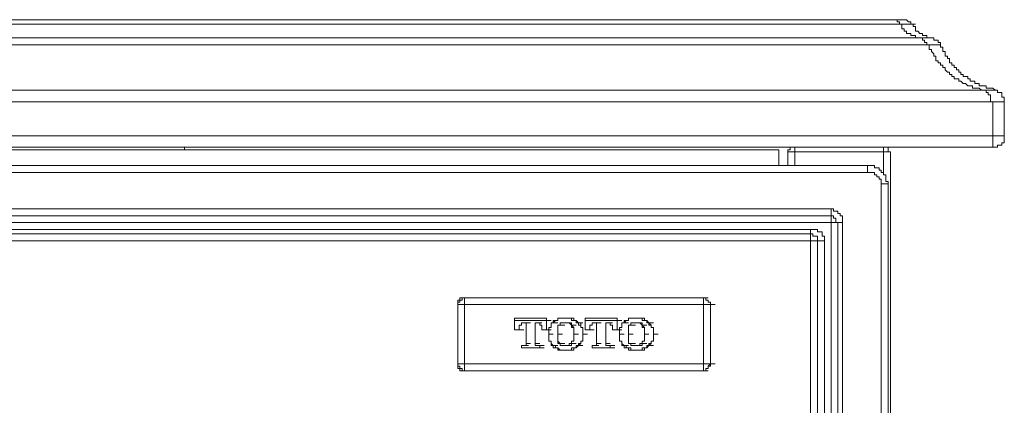
# Model space of a CAD drawing. Units: inches. Extents: x -1817 to 1342, y -1577 to 709.
# Drawn here: x -542 to -386, y -473 to -411 of the extents above; entities that cross this region are included whole.
import ezdxf

# ---------------------------------------------------------------- set-up
doc = ezdxf.new("R2010")
doc.units = ezdxf.units.IN
doc.header["$MEASUREMENT"] = 0
doc.layers.add('图层 1', color=7, linetype='Continuous')

msp = doc.modelspace()

# ---------------------------------------------------------------- linework, layer by layer
at = {"layer": '图层 1', "color": 7, "lineweight": 9}
for points in [[(-402.59, -412.21), (-1299.76, -412.21)], [(-1298.67, -411.48), (-403.31, -411.48)], [(-402.59, -412.21), (-402.59, -411.84), (-402.94, -411.84), (-402.94, -411.48), (-403.31, -411.48)], [(-403.31, -411.48), (-402.94, -411.48), (-402.59, -411.48), (-402.22, -411.48), (-401.85, -411.48), (-401.49, -411.48)], [(-402.59, -412.21), (-402.22, -412.21), (-402.22, -412.56), (-402.22, -412.94), (-401.85, -412.94), (-401.85, -413.29), (-401.49, -413.29), (-401.49, -413.65), (-401.13, -413.65), (-400.76, -413.65), (-400.76, -414.01), (-400.41, -414.01), (-400.04, -414.01), (-400.04, -414.38), (-399.68, -414.38), (-399.33, -414.38)], [(-400.76, -412.21), (-401.13, -412.21), (-401.49, -412.21), (-401.85, -412.21), (-402.22, -412.21), (-402.59, -412.21)], [(-401.49, -411.48), (-401.13, -411.84)], [(-400.76, -412.21), (-400.76, -411.84), (-401.13, -411.84)], [(-400.76, -412.21), (-400.04, -412.21)], [(-397.52, -414.38), (-397.88, -414.38), (-398.24, -414.38), (-398.24, -414.01), (-398.61, -414.01), (-398.95, -414.01), (-398.95, -413.65), (-399.33, -413.65), (-399.68, -413.29), (-400.04, -413.29), (-400.04, -412.94), (-400.04, -412.56), (-400.41, -412.56), (-400.41, -412.21), (-400.76, -412.21)], [(-397.88, -415.46), (-1304.09, -415.46)], [(-1302.65, -414.38), (-399.33, -414.38)], [(-399.33, -414.38), (-398.95, -414.38), (-398.95, -414.73), (-398.61, -414.73), (-398.61, -415.1), (-398.24, -415.1), (-398.24, -415.46), (-397.88, -415.46)], [(-399.33, -414.38), (-398.95, -414.38), (-398.61, -414.38), (-398.24, -414.38), (-397.88, -414.38), (-397.52, -414.38)], [(-397.88, -415.46), (-397.88, -415.82), (-397.88, -416.19), (-397.52, -416.19), (-397.52, -416.55), (-397.15, -416.91), (-397.15, -417.27), (-396.79, -417.27), (-396.79, -417.62), (-396.79, -417.99), (-396.43, -417.99), (-396.43, -418.35), (-396.07, -418.35), (-396.07, -418.71), (-395.71, -418.71), (-395.71, -419.07), (-395.34, -419.07), (-395.34, -419.43), (-394.98, -419.79), (-394.63, -419.79), (-394.63, -420.16), (-394.25, -420.16), (-394.25, -420.52), (-393.9, -420.52), (-393.9, -420.89), (-393.54, -420.89), (-393.18, -420.89), (-393.18, -421.25), (-392.82, -421.25), (-392.45, -421.61), (-392.1, -421.61), (-391.73, -421.97), (-391.36, -421.97), (-391, -421.97), (-391, -422.33), (-390.64, -422.33), (-390.27, -422.33), (-389.93, -422.33), (-389.55, -422.69)], [(-396.07, -415.46), (-396.43, -415.46), (-396.79, -415.46), (-397.15, -415.46), (-397.52, -415.46), (-397.88, -415.46)], [(-396.07, -415.46), (-396.07, -415.1), (-396.43, -415.1), (-396.43, -414.73), (-396.79, -414.73), (-397.15, -414.73), (-397.15, -414.38), (-397.52, -414.38)], [(-396.07, -415.46), (-396.07, -415.82), (-395.71, -415.82), (-395.71, -416.19), (-395.71, -416.55), (-395.34, -416.55), (-395.34, -416.91), (-395.34, -417.27), (-394.98, -417.27), (-394.98, -417.62), (-394.63, -417.62), (-394.63, -417.99), (-394.63, -418.35), (-394.25, -418.35), (-394.25, -418.71), (-393.9, -418.71), (-393.9, -419.07), (-393.54, -419.07), (-393.54, -419.43), (-393.18, -419.43), (-393.18, -419.79), (-392.82, -419.79), (-392.82, -420.16), (-392.45, -420.16), (-392.45, -420.52), (-392.1, -420.52), (-391.73, -420.52), (-391.73, -420.89), (-391.36, -420.89), (-391.36, -421.25), (-391, -421.25), (-390.64, -421.25), (-390.64, -421.61), (-390.27, -421.61), (-389.93, -421.61), (-389.93, -421.97), (-389.55, -421.97), (-389.21, -421.97), (-388.84, -421.97), (-388.84, -422.33), (-388.48, -422.33), (-388.12, -422.33), (-387.75, -422.33), (-387.4, -422.69)], [(-1312.77, -422.69), (-389.55, -422.69)], [(-389.55, -422.69), (-389.21, -422.69), (-388.84, -422.69), (-388.84, -423.06), (-388.48, -423.06), (-388.48, -423.41), (-388.12, -423.41), (-388.12, -423.78), (-388.12, -424.14), (-388.12, -424.51), (-387.75, -424.51)], [(-389.55, -422.69), (-389.21, -422.69), (-388.84, -422.69), (-388.48, -422.69), (-388.12, -422.69), (-387.75, -422.69), (-387.4, -422.69)], [(-387.4, -422.69), (-387.03, -422.69), (-387.03, -423.06), (-386.66, -423.06), (-386.31, -423.06), (-386.31, -423.41), (-386.31, -423.78), (-385.94, -423.78), (-385.94, -424.14), (-385.94, -424.51)], [(-1314.23, -424.51), (-387.75, -424.51)], [(-387.75, -424.51), (-387.75, -429.93)], [(-387.75, -424.51), (-387.4, -424.51), (-387.03, -424.51), (-386.66, -424.51), (-386.31, -424.51), (-385.94, -424.51)], [(-385.94, -429.93), (-385.94, -424.51)], [(-1314.23, -429.93), (-387.75, -429.93)], [(-387.75, -429.93), (-385.94, -429.93)], [(-387.75, -431.73), (-387.75, -429.93)], [(-387.4, -431.73), (-387.03, -431.73), (-387.03, -431.38), (-386.66, -431.38), (-386.31, -431.38), (-386.31, -431.01), (-385.94, -431.01), (-385.94, -430.65), (-385.94, -430.29), (-385.94, -429.93)], [(-387.75, -431.73), (-1314.23, -431.73)], [(-421.74, -432.11), (-1282.05, -432.11)], [(-516.13, -432.11), (-516.13, -431.73), (-516.49, -431.73)], [(-421.74, -434.62), (-421.74, -432.11)], [(-419.21, -431.73), (-419.57, -431.73), (-419.93, -431.73), (-419.93, -432.11), (-420.3, -432.11), (-420.3, -432.46)], [(-420.3, -434.62), (-420.3, -432.46)], [(-420.3, -432.46), (-419.21, -432.46)], [(-419.21, -431.73), (-419.21, -432.46)], [(-405.11, -432.46), (-419.21, -432.46)], [(-419.21, -432.46), (-419.21, -434.62)], [(-405.11, -431.73), (-405.11, -432.46)], [(-404.03, -432.46), (-404.38, -432.46), (-404.38, -432.11), (-404.38, -431.73), (-404.74, -431.73), (-405.11, -431.73)], [(-404.03, -432.46), (-405.11, -432.46)], [(-405.11, -435.71), (-405.11, -432.46)], [(-404.03, -432.46), (-404.03, -1111.44)], [(-387.4, -431.73), (-387.75, -431.73)], [(-695.49, -434.62), (-407.64, -434.62)], [(-407.64, -435.71), (-695.49, -435.71)], [(-407.64, -434.62), (-407.64, -435.71)], [(-404.38, -437.52), (-404.38, -437.16), (-404.74, -437.16), (-404.74, -436.8), (-404.74, -436.44), (-404.74, -436.08), (-405.11, -436.08), (-405.11, -435.71), (-405.47, -435.71), (-405.47, -435.35), (-405.83, -435.35), (-405.83, -434.99), (-406.19, -434.99), (-406.55, -434.99), (-406.55, -434.62), (-406.92, -434.62), (-407.28, -434.62), (-407.64, -434.62)], [(-405.47, -437.52), (-405.47, -437.16), (-405.47, -436.8), (-405.83, -436.8), (-405.83, -436.44), (-406.19, -436.44), (-406.19, -436.08), (-406.55, -436.08), (-406.55, -435.71), (-406.92, -435.71), (-407.28, -435.71), (-407.64, -435.71)], [(-404.38, -437.52), (-405.47, -437.52)], [(-405.47, -1106.38), (-405.47, -437.52)], [(-404.38, -437.52), (-404.38, -1106.38)], [(-697.66, -441.5), (-413.42, -441.5)], [(-413.42, -441.5), (-413.42, -442.59)], [(-411.62, -443.67), (-411.62, -443.31), (-411.62, -442.95), (-411.62, -442.59), (-411.98, -442.59), (-411.98, -442.22), (-412.35, -442.22), (-412.35, -441.86), (-412.71, -441.86), (-413.08, -441.86), (-413.08, -441.5), (-413.42, -441.5)], [(-697.66, -442.59), (-413.42, -442.59)], [(-413.42, -443.67), (-697.66, -443.67)], [(-412.35, -443.67), (-412.71, -443.67), (-412.71, -443.31), (-412.71, -442.95), (-413.08, -442.95), (-413.08, -442.59), (-413.42, -442.59)], [(-413.42, -442.59), (-413.42, -443.67)], [(-412.35, -443.67), (-413.42, -443.67)], [(-413.42, -1100.6), (-413.42, -443.67)], [(-412.35, -443.67), (-412.35, -1100.6)], [(-411.62, -443.67), (-412.35, -443.67)], [(-411.62, -443.67), (-411.62, -1100.6)], [(-697.66, -444.76), (-416.69, -444.76)], [(-697.66, -445.48), (-416.69, -445.48)], [(-414.51, -446.56), (-414.51, -446.21), (-414.51, -445.84), (-414.87, -445.84), (-414.87, -445.48), (-414.87, -445.12), (-415.23, -445.12), (-415.6, -445.12), (-415.6, -444.76), (-415.96, -444.76), (-416.32, -444.76), (-416.69, -444.76)], [(-416.69, -444.76), (-416.69, -445.48)], [(-416.69, -445.48), (-416.69, -446.56)], [(-415.6, -446.56), (-415.6, -446.21), (-415.6, -445.84), (-415.96, -445.84), (-416.32, -445.84), (-416.32, -445.48), (-416.69, -445.48)], [(-416.69, -446.56), (-697.66, -446.56)], [(-416.69, -1097.34), (-416.69, -446.56)], [(-415.6, -446.56), (-416.69, -446.56)], [(-415.6, -446.56), (-415.6, -1097.34)], [(-414.51, -446.56), (-415.6, -446.56)], [(-414.51, -446.56), (-414.51, -1097.34)], [(-472.73, -456.7), (-472.73, -456.33), (-472.37, -456.33), (-472.37, -455.98), (-472, -455.98), (-472, -455.61), (-471.65, -455.61)], [(-471.65, -455.61), (-472, -455.61), (-472.37, -455.61), (-472.37, -455.98), (-472.73, -455.98), (-472.73, -456.33), (-472.73, -456.7)], [(-471.65, -455.61), (-433.68, -455.61)], [(-471.65, -455.61), (-471.65, -456.7)], [(-471.65, -455.61), (-470.92, -455.61)], [(-433.68, -455.61), (-471.65, -455.61)], [(-433.68, -455.61), (-433.68, -456.7)], [(-433.68, -455.61), (-433.31, -455.61), (-433.31, -455.98), (-432.95, -455.98), (-432.95, -456.33), (-432.6, -456.33), (-432.6, -456.7)], [(-432.6, -456.7), (-432.6, -456.33), (-432.95, -456.33), (-432.95, -455.98), (-433.31, -455.98), (-433.31, -455.61), (-433.68, -455.61)], [(-433.68, -455.61), (-432.95, -455.61)], [(-472.73, -466.1), (-472.73, -456.7)], [(-472.73, -456.7), (-471.65, -456.7)], [(-472.73, -456.7), (-472, -456.7)], [(-472.73, -456.7), (-472.73, -466.1)], [(-471.65, -456.7), (-471.65, -466.1)], [(-433.68, -456.7), (-471.65, -456.7)], [(-471.65, -456.7), (-470.92, -456.7)], [(-433.68, -456.7), (-432.95, -456.7)], [(-433.68, -466.1), (-433.68, -456.7)], [(-432.6, -456.7), (-433.68, -456.7)], [(-432.6, -456.7), (-432.6, -466.1)], [(-432.6, -456.7), (-431.87, -456.7)], [(-432.6, -466.1), (-432.6, -456.7)], [(-463.69, -458.86), (-463.69, -459.22)], [(-458.63, -458.86), (-463.69, -458.86)], [(-463.69, -459.22), (-463.69, -458.86)], [(-463.69, -459.22), (-462.97, -459.22)], [(-463.69, -459.22), (-462.97, -459.22)], [(-458.63, -459.22), (-463.69, -459.22)], [(-463.69, -459.22), (-463.69, -460.68)], [(-463.69, -459.22), (-463.69, -460.68)], [(-462.97, -460.68), (-462.97, -460.32), (-462.97, -459.95), (-462.6, -459.95), (-462.6, -459.59), (-462.25, -459.59)], [(-462.97, -460.68), (-462.97, -460.32), (-462.97, -459.95), (-462.6, -459.95), (-462.6, -459.59), (-462.25, -459.59)], [(-462.25, -459.59), (-461.51, -459.59)], [(-462.25, -459.59), (-461.88, -459.59)], [(-462.25, -459.59), (-461.88, -459.59)], [(-461.88, -459.59), (-461.88, -459.95)], [(-461.88, -459.59), (-461.88, -462.84)], [(-461.88, -459.59), (-461.15, -459.59)], [(-461.88, -459.59), (-461.15, -459.59)], [(-461.88, -459.95), (-461.88, -459.59)], [(-460.44, -459.59), (-459.71, -459.59)], [(-460.44, -459.59), (-460.08, -459.59)], [(-460.44, -462.84), (-460.44, -459.59)], [(-460.44, -459.95), (-460.44, -459.59)], [(-460.44, -459.59), (-459.71, -459.59)], [(-460.44, -459.59), (-460.44, -459.95)], [(-460.44, -459.59), (-460.08, -459.59)], [(-460.08, -459.59), (-459.35, -459.59)], [(-460.08, -459.59), (-459.71, -459.59), (-459.71, -459.95), (-459.35, -459.95), (-459.35, -460.32), (-459.35, -460.68)], [(-460.08, -459.59), (-459.71, -459.59), (-459.71, -459.95), (-459.35, -459.95), (-459.35, -460.32), (-459.35, -460.68)], [(-458.63, -459.22), (-458.63, -458.86)], [(-458.63, -458.86), (-458.63, -459.22)], [(-458.63, -460.68), (-458.63, -459.22)], [(-458.63, -459.22), (-457.9, -459.22)], [(-458.63, -459.22), (-457.9, -459.22)], [(-458.63, -460.68), (-458.63, -459.22)], [(-457.55, -459.59), (-457.9, -459.59), (-457.9, -459.95), (-457.9, -460.32), (-458.27, -460.32), (-458.27, -460.68), (-458.27, -461.04), (-458.27, -461.4)], [(-457.55, -459.59), (-457.9, -459.59), (-457.9, -459.95), (-457.9, -460.32), (-458.27, -460.32), (-458.27, -460.68), (-458.27, -461.04), (-458.27, -461.4)], [(-455.74, -458.86), (-456.09, -458.86), (-456.47, -458.86), (-456.82, -458.86), (-456.82, -459.22), (-457.18, -459.22), (-457.55, -459.59)], [(-455.74, -458.86), (-456.09, -458.86), (-456.47, -458.86), (-456.82, -458.86), (-456.82, -459.22), (-457.18, -459.22), (-457.55, -459.22), (-457.55, -459.59)], [(-457.55, -459.59), (-456.82, -459.59)], [(-455.74, -459.59), (-456.09, -459.59), (-456.47, -459.59), (-456.47, -459.95)], [(-455.74, -459.59), (-456.09, -459.59), (-456.47, -459.59), (-456.47, -459.95)], [(-453.57, -459.59), (-453.93, -459.59), (-453.93, -459.22), (-454.29, -459.22), (-454.66, -459.22), (-454.66, -458.86), (-455.01, -458.86), (-455.38, -458.86), (-455.74, -458.86)], [(-455.74, -458.86), (-455.01, -458.86)], [(-453.57, -459.59), (-453.93, -459.22), (-454.29, -459.22), (-454.29, -458.86), (-454.66, -458.86), (-455.01, -458.86), (-455.38, -458.86), (-455.74, -458.86)], [(-455.74, -459.59), (-455.01, -459.59)], [(-454.66, -459.95), (-454.66, -459.59), (-455.01, -459.59), (-455.38, -459.59), (-455.74, -459.59)], [(-454.66, -459.95), (-455.01, -459.59), (-455.38, -459.59), (-455.74, -459.59)], [(-452.84, -461.4), (-452.84, -461.04), (-452.84, -460.68), (-452.84, -460.32), (-453.2, -460.32), (-453.2, -459.95), (-453.57, -459.95), (-453.57, -459.59)], [(-453.57, -459.59), (-452.84, -459.59)], [(-452.84, -461.4), (-452.84, -461.04), (-452.84, -460.68), (-452.84, -460.32), (-453.2, -460.32), (-453.2, -459.95), (-453.2, -459.59), (-453.57, -459.59)], [(-452.48, -458.86), (-452.48, -459.22)], [(-447.41, -458.86), (-452.48, -458.86)], [(-452.48, -459.22), (-452.48, -458.86)], [(-447.41, -459.22), (-452.48, -459.22)], [(-452.48, -459.22), (-451.75, -459.22)], [(-452.48, -459.22), (-452.48, -460.68)], [(-452.48, -459.22), (-451.75, -459.22)], [(-452.48, -459.22), (-452.48, -460.68)], [(-451.75, -460.68), (-451.75, -460.32), (-451.75, -459.95), (-451.39, -459.95), (-451.39, -459.59), (-451.04, -459.59)], [(-451.75, -460.68), (-451.75, -460.32), (-451.75, -459.95), (-451.39, -459.95), (-451.39, -459.59), (-451.04, -459.59)], [(-451.04, -459.59), (-450.32, -459.59)], [(-451.04, -459.59), (-450.68, -459.59)], [(-451.04, -459.59), (-450.68, -459.59)], [(-450.68, -459.59), (-450.68, -459.95)], [(-450.68, -459.59), (-450.68, -462.84)], [(-450.68, -459.59), (-449.96, -459.59)], [(-450.68, -459.59), (-449.96, -459.59)], [(-450.68, -459.95), (-450.68, -459.59)], [(-449.23, -459.59), (-448.5, -459.59)], [(-449.23, -459.95), (-449.23, -459.59)], [(-449.23, -459.59), (-448.5, -459.59)], [(-449.23, -462.84), (-449.23, -459.59)], [(-449.23, -459.59), (-448.87, -459.59)], [(-449.23, -459.59), (-449.23, -459.95)], [(-449.23, -459.59), (-448.87, -459.59)], [(-448.87, -459.59), (-448.15, -459.59)], [(-448.87, -459.59), (-448.5, -459.59), (-448.5, -459.95), (-448.15, -459.95), (-448.15, -460.32), (-448.15, -460.68)], [(-448.87, -459.59), (-448.5, -459.59), (-448.5, -459.95), (-448.15, -459.95), (-448.15, -460.32), (-448.15, -460.68)], [(-447.41, -459.22), (-447.41, -458.86)], [(-447.41, -458.86), (-447.41, -459.22)], [(-447.41, -459.22), (-446.69, -459.22)], [(-447.41, -460.68), (-447.41, -459.22)], [(-447.41, -459.22), (-446.69, -459.22)], [(-447.41, -460.68), (-447.41, -459.22)], [(-446.32, -459.59), (-446.69, -459.59), (-446.69, -459.95), (-446.69, -460.32), (-447.05, -460.32), (-447.05, -460.68), (-447.05, -461.04), (-447.05, -461.4)], [(-446.32, -459.59), (-446.69, -459.59), (-446.69, -459.95), (-446.69, -460.32), (-447.05, -460.32), (-447.05, -460.68), (-447.05, -461.04), (-447.05, -461.4)], [(-444.52, -458.86), (-444.89, -458.86), (-445.24, -458.86), (-445.61, -458.86), (-445.61, -459.22), (-445.96, -459.22), (-446.32, -459.59)], [(-444.52, -458.86), (-444.89, -458.86), (-445.24, -458.86), (-445.61, -458.86), (-445.61, -459.22), (-445.96, -459.22), (-446.32, -459.22), (-446.32, -459.59)], [(-446.32, -459.59), (-445.61, -459.59)], [(-444.52, -459.59), (-444.89, -459.59), (-445.24, -459.59), (-445.24, -459.95)], [(-444.52, -459.59), (-444.89, -459.59), (-445.24, -459.59), (-445.24, -459.95)], [(-444.52, -458.86), (-443.8, -458.86)], [(-442.37, -459.59), (-442.71, -459.59), (-442.71, -459.22), (-443.08, -459.22), (-443.44, -459.22), (-443.44, -458.86), (-443.8, -458.86), (-444.17, -458.86), (-444.52, -458.86)], [(-442.37, -459.59), (-442.71, -459.22), (-443.08, -459.22), (-443.08, -458.86), (-443.44, -458.86), (-443.8, -458.86), (-444.17, -458.86), (-444.52, -458.86)], [(-444.52, -459.59), (-443.8, -459.59)], [(-443.44, -459.95), (-443.44, -459.59), (-443.8, -459.59), (-444.17, -459.59), (-444.52, -459.59)], [(-443.44, -459.95), (-443.8, -459.59), (-444.17, -459.59), (-444.52, -459.59)], [(-441.62, -461.4), (-441.62, -461.04), (-441.62, -460.68), (-441.62, -460.32), (-441.99, -460.32), (-441.99, -459.95), (-442.37, -459.95), (-442.37, -459.59)], [(-442.37, -459.59), (-441.62, -459.59)], [(-441.62, -461.4), (-441.62, -461.04), (-441.62, -460.68), (-441.62, -460.32), (-441.99, -460.32), (-441.99, -459.95), (-442.37, -459.59)], [(-463.69, -460.68), (-462.97, -460.68)], [(-463.69, -460.68), (-462.97, -460.68)], [(-463.69, -460.68), (-462.97, -460.68)], [(-463.69, -460.68), (-463.33, -460.68)], [(-463.69, -460.68), (-462.97, -460.68)], [(-463.69, -460.68), (-463.33, -460.68)], [(-463.33, -460.68), (-462.6, -460.68)], [(-463.33, -460.68), (-462.97, -460.68)], [(-462.97, -460.68), (-463.33, -460.68)], [(-462.97, -460.68), (-462.25, -460.68)], [(-462.97, -460.68), (-462.25, -460.68)], [(-461.88, -459.95), (-461.88, -462.84)], [(-460.44, -462.84), (-460.44, -459.95)], [(-459.35, -460.68), (-458.63, -460.68)], [(-459.35, -460.68), (-458.63, -460.68)], [(-459.35, -460.68), (-458.63, -460.68)], [(-459.35, -460.68), (-458.63, -460.68)], [(-459.35, -460.68), (-458.63, -460.68)], [(-459.35, -460.68), (-458.63, -460.68)], [(-459.35, -460.68), (-458.63, -460.68)], [(-458.63, -460.68), (-457.9, -460.68)], [(-458.63, -460.68), (-457.9, -460.68)], [(-458.63, -460.68), (-457.9, -460.68)], [(-458.63, -460.68), (-457.9, -460.68)], [(-456.47, -459.95), (-456.82, -459.95), (-456.82, -460.32), (-456.82, -460.68), (-456.82, -461.04), (-456.82, -461.4)], [(-456.47, -459.95), (-456.82, -459.95), (-456.82, -460.32), (-456.82, -460.68), (-456.82, -461.04), (-456.82, -461.4)], [(-456.47, -459.95), (-455.74, -459.95)], [(-454.66, -459.95), (-453.93, -459.95)], [(-454.29, -461.4), (-454.29, -461.04), (-454.29, -460.68), (-454.29, -460.32), (-454.66, -460.32), (-454.66, -459.95)], [(-454.29, -461.4), (-454.29, -461.04), (-454.29, -460.68), (-454.29, -460.32), (-454.66, -459.95)], [(-452.48, -460.68), (-451.75, -460.68)], [(-452.48, -460.68), (-451.75, -460.68)], [(-452.48, -460.68), (-451.75, -460.68)], [(-452.48, -460.68), (-452.12, -460.68)], [(-452.48, -460.68), (-451.75, -460.68)], [(-452.48, -460.68), (-451.75, -460.68)], [(-451.75, -460.68), (-452.12, -460.68)], [(-452.12, -460.68), (-451.75, -460.68)], [(-451.75, -460.68), (-451.04, -460.68)], [(-451.75, -460.68), (-451.04, -460.68)], [(-451.75, -460.68), (-451.04, -460.68)], [(-451.75, -460.68), (-451.04, -460.68)], [(-451.75, -460.68), (-451.04, -460.68)], [(-450.68, -459.95), (-450.68, -462.84)], [(-449.23, -462.84), (-449.23, -459.95)], [(-448.15, -460.68), (-447.41, -460.68)], [(-448.15, -460.68), (-447.41, -460.68)], [(-448.15, -460.68), (-447.41, -460.68)], [(-448.15, -460.68), (-447.41, -460.68)], [(-448.15, -460.68), (-447.41, -460.68)], [(-448.15, -460.68), (-447.41, -460.68)], [(-448.15, -460.68), (-447.41, -460.68)], [(-448.15, -460.68), (-447.41, -460.68)], [(-448.15, -460.68), (-447.41, -460.68)], [(-447.41, -460.68), (-446.69, -460.68)], [(-447.41, -460.68), (-446.69, -460.68)], [(-447.41, -460.68), (-446.69, -460.68)], [(-447.41, -460.68), (-446.69, -460.68)], [(-445.24, -459.95), (-445.61, -459.95), (-445.61, -460.32), (-445.61, -460.68), (-445.61, -461.04), (-445.61, -461.4)], [(-445.24, -459.95), (-445.61, -459.95), (-445.61, -460.32), (-445.61, -460.68), (-445.61, -461.04), (-445.61, -461.4)], [(-445.24, -459.95), (-444.52, -459.95)], [(-443.44, -459.95), (-442.71, -459.95)], [(-443.08, -461.4), (-443.08, -461.04), (-443.08, -460.68), (-443.08, -460.32), (-443.44, -459.95)], [(-443.08, -461.4), (-443.08, -461.04), (-443.08, -460.68), (-443.08, -460.32), (-443.44, -460.32), (-443.44, -459.95)], [(-458.27, -461.4), (-457.55, -461.4)], [(-458.27, -461.4), (-457.55, -461.4)], [(-458.27, -461.4), (-457.55, -461.4)], [(-458.27, -461.4), (-458.27, -461.76), (-458.27, -462.12), (-458.27, -462.48), (-457.9, -462.48), (-457.9, -462.84), (-457.55, -463.2)], [(-458.27, -461.4), (-457.55, -461.4)], [(-458.27, -461.4), (-458.27, -461.76), (-458.27, -462.12), (-458.27, -462.48), (-457.9, -462.48), (-457.9, -462.84), (-457.9, -463.2), (-457.55, -463.2)], [(-456.82, -461.4), (-456.82, -461.76), (-456.82, -462.12), (-456.82, -462.48), (-456.47, -462.84)], [(-456.82, -461.4), (-456.09, -461.4)], [(-456.82, -461.4), (-456.09, -461.4)], [(-456.82, -461.4), (-456.09, -461.4)], [(-456.82, -461.4), (-456.09, -461.4)], [(-456.82, -461.4), (-456.82, -461.76), (-456.82, -462.12), (-456.82, -462.48), (-456.82, -462.84), (-456.47, -462.84)], [(-454.66, -462.84), (-454.66, -462.48), (-454.29, -462.48), (-454.29, -462.12), (-454.29, -461.76), (-454.29, -461.4)], [(-454.66, -462.84), (-454.66, -462.48), (-454.29, -462.48), (-454.29, -462.12), (-454.29, -461.76), (-454.29, -461.4)], [(-454.29, -461.4), (-453.57, -461.4)], [(-454.29, -461.4), (-453.57, -461.4)], [(-454.29, -461.4), (-453.57, -461.4)], [(-454.29, -461.4), (-453.57, -461.4)], [(-453.57, -463.2), (-453.57, -462.84), (-453.2, -462.84), (-453.2, -462.48), (-452.84, -462.48), (-452.84, -462.12), (-452.84, -461.76), (-452.84, -461.4)], [(-453.57, -463.2), (-453.2, -462.84), (-453.2, -462.48), (-452.84, -462.48), (-452.84, -462.12), (-452.84, -461.76), (-452.84, -461.4)], [(-452.84, -461.4), (-452.12, -461.4)], [(-452.84, -461.4), (-452.12, -461.4)], [(-452.84, -461.4), (-452.12, -461.4)], [(-452.84, -461.4), (-452.12, -461.4)], [(-447.05, -461.4), (-446.32, -461.4)], [(-447.05, -461.4), (-446.32, -461.4)], [(-447.05, -461.4), (-446.32, -461.4)], [(-447.05, -461.4), (-447.05, -461.76), (-447.05, -462.12), (-447.05, -462.48), (-446.69, -462.48), (-446.69, -462.84), (-446.32, -463.2)], [(-447.05, -461.4), (-446.32, -461.4)], [(-447.05, -461.4), (-447.05, -461.76), (-447.05, -462.12), (-447.05, -462.48), (-446.69, -462.48), (-446.69, -462.84), (-446.69, -463.2), (-446.32, -463.2)], [(-445.61, -461.4), (-444.89, -461.4)], [(-445.61, -461.4), (-444.89, -461.4)], [(-445.61, -461.4), (-444.89, -461.4)], [(-445.61, -461.4), (-444.89, -461.4)], [(-445.61, -461.4), (-445.61, -461.76), (-445.61, -462.12), (-445.61, -462.48), (-445.61, -462.84), (-445.24, -462.84)], [(-445.61, -461.4), (-445.61, -461.76), (-445.61, -462.12), (-445.61, -462.48), (-445.61, -462.84), (-445.24, -462.84)], [(-443.44, -462.84), (-443.44, -462.48), (-443.08, -462.48), (-443.08, -462.12), (-443.08, -461.76), (-443.08, -461.4)], [(-443.44, -462.84), (-443.44, -462.48), (-443.08, -462.48), (-443.08, -462.12), (-443.08, -461.76), (-443.08, -461.4)], [(-443.08, -461.4), (-442.37, -461.4)], [(-443.08, -461.4), (-442.37, -461.4)], [(-443.08, -461.4), (-442.37, -461.4)], [(-443.08, -461.4), (-442.37, -461.4)], [(-442.37, -463.2), (-441.99, -462.84), (-441.99, -462.48), (-441.62, -462.48), (-441.62, -462.12), (-441.62, -461.76), (-441.62, -461.4)], [(-442.37, -463.2), (-442.37, -462.84), (-441.99, -462.84), (-441.99, -462.48), (-441.62, -462.48), (-441.62, -462.12), (-441.62, -461.76), (-441.62, -461.4)], [(-441.62, -461.4), (-440.91, -461.4)], [(-441.62, -461.4), (-440.91, -461.4)], [(-441.62, -461.4), (-440.91, -461.4)], [(-441.62, -461.4), (-440.91, -461.4)], [(-462.25, -463.2), (-462.6, -463.2)], [(-462.6, -463.2), (-461.88, -463.2)], [(-462.6, -463.2), (-461.88, -463.2)], [(-462.6, -463.2), (-461.88, -463.2)], [(-462.6, -463.2), (-462.6, -463.56)], [(-462.25, -463.2), (-462.6, -463.2)], [(-462.6, -463.2), (-461.88, -463.2)], [(-462.6, -463.2), (-462.6, -463.56)], [(-462.6, -463.56), (-461.88, -463.56)], [(-462.6, -463.56), (-459.71, -463.56)], [(-462.6, -463.56), (-461.88, -463.56)], [(-462.6, -463.56), (-461.88, -463.56)], [(-462.6, -463.56), (-461.88, -463.56)], [(-462.6, -463.56), (-459.71, -463.56)], [(-461.88, -462.84), (-461.88, -463.2), (-462.25, -463.2)], [(-461.88, -462.84), (-461.88, -463.2), (-462.25, -463.2)], [(-462.25, -463.2), (-461.51, -463.2)], [(-461.88, -462.84), (-461.15, -462.84)], [(-460.44, -462.84), (-459.71, -462.84)], [(-460.44, -463.2), (-460.44, -462.84)], [(-460.44, -463.2), (-460.44, -462.84)], [(-460.44, -463.2), (-459.71, -463.2)], [(-459.71, -463.2), (-460.44, -463.2)], [(-459.71, -463.2), (-460.44, -463.2)], [(-459.71, -463.2), (-458.99, -463.2)], [(-459.71, -463.2), (-458.99, -463.2)], [(-459.71, -463.2), (-458.99, -463.2)], [(-459.71, -463.56), (-459.71, -463.2)], [(-459.71, -463.56), (-459.71, -463.2)], [(-459.71, -463.2), (-458.99, -463.2)], [(-459.71, -463.56), (-458.99, -463.56)], [(-459.71, -463.56), (-458.99, -463.56)], [(-459.71, -463.56), (-458.99, -463.56)], [(-459.71, -463.56), (-458.99, -463.56)], [(-457.55, -463.2), (-456.82, -463.2)], [(-457.55, -463.2), (-457.18, -463.2), (-457.18, -463.56), (-456.82, -463.56), (-456.47, -463.93), (-456.09, -463.93), (-455.74, -463.93)], [(-457.55, -463.2), (-457.55, -463.56), (-457.18, -463.56), (-456.82, -463.56), (-456.82, -463.93), (-456.47, -463.93), (-456.09, -463.93), (-455.74, -463.93)], [(-456.47, -462.84), (-456.47, -463.2), (-456.09, -463.2), (-455.74, -463.2)], [(-456.47, -462.84), (-455.74, -462.84)], [(-456.47, -462.84), (-456.47, -463.2), (-456.09, -463.2), (-455.74, -463.2)], [(-455.74, -463.2), (-455.38, -463.2), (-455.01, -463.2), (-454.66, -463.2), (-454.66, -462.84)], [(-455.74, -463.2), (-455.38, -463.2), (-455.01, -463.2), (-455.01, -462.84), (-454.66, -462.84)], [(-455.74, -463.93), (-455.38, -463.93), (-455.01, -463.93), (-454.66, -463.93), (-454.66, -463.56), (-454.29, -463.56), (-453.93, -463.56), (-453.93, -463.2), (-453.57, -463.2)], [(-455.74, -463.2), (-455.01, -463.2)], [(-455.74, -463.93), (-455.38, -463.93), (-455.01, -463.93), (-454.66, -463.93), (-454.29, -463.93), (-454.29, -463.56), (-453.93, -463.56), (-453.57, -463.2)], [(-455.74, -463.93), (-455.01, -463.93)], [(-454.66, -462.84), (-453.93, -462.84)], [(-453.57, -463.2), (-452.84, -463.2)], [(-451.39, -463.2), (-450.68, -463.2)], [(-451.39, -463.2), (-451.39, -463.56)], [(-451.04, -463.2), (-451.39, -463.2)], [(-451.39, -463.2), (-450.68, -463.2)], [(-451.39, -463.2), (-450.68, -463.2)], [(-451.04, -463.2), (-451.39, -463.2)], [(-451.39, -463.2), (-450.68, -463.2)], [(-451.39, -463.2), (-451.39, -463.56)], [(-451.39, -463.56), (-450.68, -463.56)], [(-451.39, -463.56), (-450.68, -463.56)], [(-451.39, -463.56), (-448.5, -463.56)], [(-451.39, -463.56), (-450.68, -463.56)], [(-451.39, -463.56), (-450.68, -463.56)], [(-451.39, -463.56), (-448.5, -463.56)], [(-450.68, -462.84), (-450.68, -463.2), (-451.04, -463.2)], [(-450.68, -462.84), (-450.68, -463.2), (-451.04, -463.2)], [(-451.04, -463.2), (-450.32, -463.2)], [(-450.68, -462.84), (-449.96, -462.84)], [(-449.23, -462.84), (-448.5, -462.84)], [(-449.23, -463.2), (-449.23, -462.84)], [(-449.23, -463.2), (-449.23, -462.84)], [(-449.23, -463.2), (-448.5, -463.2)], [(-448.5, -463.2), (-449.23, -463.2)], [(-448.5, -463.2), (-449.23, -463.2)], [(-448.5, -463.2), (-447.78, -463.2)], [(-448.5, -463.56), (-448.5, -463.2)], [(-448.5, -463.2), (-447.78, -463.2)], [(-448.5, -463.2), (-447.78, -463.2)], [(-448.5, -463.56), (-448.5, -463.2)], [(-448.5, -463.2), (-447.78, -463.2)], [(-448.5, -463.56), (-447.78, -463.56)], [(-448.5, -463.56), (-447.78, -463.56)], [(-448.5, -463.56), (-447.78, -463.56)], [(-448.5, -463.56), (-447.78, -463.56)], [(-446.32, -463.2), (-445.61, -463.2)], [(-446.32, -463.2), (-445.96, -463.2), (-445.96, -463.56), (-445.61, -463.56), (-445.24, -463.56), (-445.24, -463.93), (-444.89, -463.93), (-444.52, -463.93)], [(-446.32, -463.2), (-446.32, -463.56), (-445.96, -463.56), (-445.61, -463.56), (-445.61, -463.93), (-445.24, -463.93), (-444.89, -463.93), (-444.52, -463.93)], [(-445.24, -462.84), (-445.24, -463.2), (-444.89, -463.2), (-444.52, -463.2)], [(-445.24, -462.84), (-444.52, -462.84)], [(-445.24, -462.84), (-445.24, -463.2), (-444.89, -463.2), (-444.52, -463.2)], [(-444.52, -463.2), (-444.17, -463.2), (-443.8, -463.2), (-443.44, -463.2), (-443.44, -462.84)], [(-444.52, -463.2), (-444.17, -463.2), (-443.8, -463.2), (-443.8, -462.84), (-443.44, -462.84)], [(-444.52, -463.93), (-444.17, -463.93), (-443.8, -463.93), (-443.44, -463.93), (-443.44, -463.56), (-443.08, -463.56), (-442.71, -463.56), (-442.71, -463.2), (-442.37, -463.2)], [(-444.52, -463.2), (-443.8, -463.2)], [(-444.52, -463.93), (-444.17, -463.93), (-443.8, -463.93), (-443.44, -463.93), (-443.08, -463.93), (-443.08, -463.56), (-442.71, -463.56), (-442.37, -463.2)], [(-444.52, -463.93), (-443.8, -463.93)], [(-443.44, -462.84), (-442.71, -462.84)], [(-442.37, -463.2), (-441.62, -463.2)], [(-471.65, -467.19), (-472, -467.19), (-472, -466.82), (-472.37, -466.82), (-472.37, -466.46), (-472.73, -466.46), (-472.73, -466.1)], [(-471.65, -466.1), (-472.73, -466.1)], [(-472.73, -466.1), (-472.73, -466.46), (-472.73, -466.82), (-472.37, -466.82), (-472.37, -467.19), (-472, -467.19), (-471.65, -467.19)], [(-472.73, -466.1), (-472, -466.1)], [(-471.65, -466.1), (-470.92, -466.1)], [(-471.65, -466.1), (-433.68, -466.1)], [(-471.65, -466.1), (-471.65, -467.19)], [(-433.68, -467.19), (-471.65, -467.19)], [(-471.65, -467.19), (-470.92, -467.19)], [(-471.65, -467.19), (-433.68, -467.19)], [(-433.68, -466.1), (-432.95, -466.1)], [(-432.6, -466.1), (-432.95, -466.46), (-432.95, -466.82), (-433.31, -466.82), (-433.31, -467.19), (-433.68, -467.19)], [(-433.68, -467.19), (-433.31, -467.19), (-433.31, -466.82), (-432.95, -466.82), (-432.95, -466.46), (-432.6, -466.46), (-432.6, -466.1)], [(-433.68, -466.1), (-432.6, -466.1)], [(-433.68, -466.1), (-433.68, -467.19)], [(-433.68, -467.19), (-432.95, -467.19)], [(-432.6, -466.1), (-431.87, -466.1)]]:
    msp.add_lwpolyline(points, dxfattribs=at)

doc.saveas('drawing.dxf')
